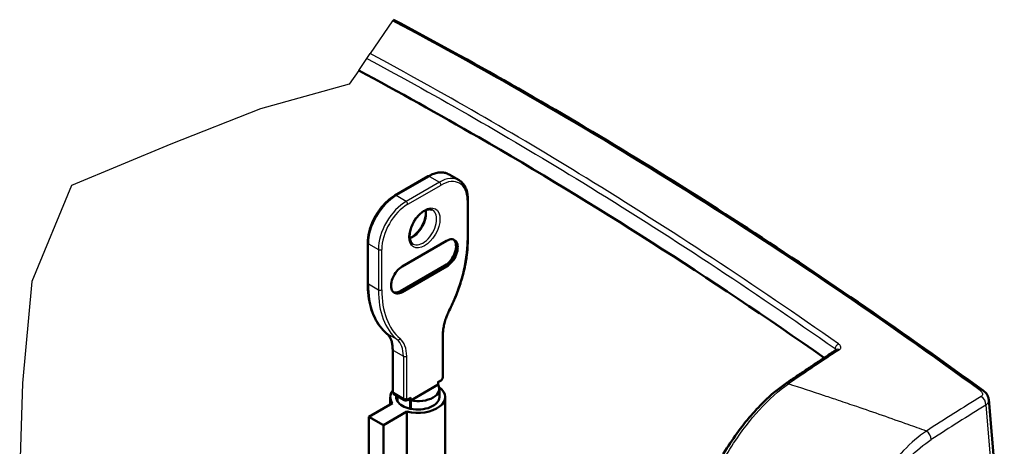
# Model space of a CAD drawing. Units: millimetres. Extents: x -14794 to 840, y 1 to 593.
# Drawn here: x 380 to 442, y 126 to 153 of the extents above; entities that cross this region are included whole.
import ezdxf

# ---------------------------------------------------------------- set-up
doc = ezdxf.new("R2010")
doc.units = ezdxf.units.MM
for name, color, linetype, lineweight in [('Bruchlinie (ISO)', 1, 'Continuous', 25), ('Sichtbar (ISO)', 7, 'Continuous', 50), ('Sichtbar schmal (ISO)', 1, 'Continuous', 25)]:
    doc.layers.add(name, color=color, linetype=linetype, lineweight=lineweight)

msp = doc.modelspace()

# ---------------------------------------------------------------- linework, layer by layer
at = {"layer": 'Bruchlinie (ISO)'}
for p, q in [((403.4629154, 152.7962261), (402.0346779, 150.7062495)), ((403.4629154, 152.7962261), (403.5127678, 152.8691764)), ((401.8262109, 150.4011944), (402.0346785, 150.7062504)), ((401.2982386, 149.6285991), (401.8262109, 150.4011944)), ((401.2982386, 149.6285991), (400.7006315, 148.7541053)), ((400.7006315, 148.7541053), (395.0526415, 147.1950731)), ((395.0526415, 147.1950731), (389.3263977, 144.9329919)), ((389.3263977, 144.9329919), (382.9972632, 142.2936882)), ((382.9972632, 142.2936882), (380.479233, 136.1900625)), ((380.479233, 136.1900625), (379.8853021, 129.7080803)), ((379.8853021, 129.7080803), (379.6982344, 123.7393592))]:
    msp.add_line(p, q, dxfattribs=at)
at = {"layer": 'Sichtbar (ISO)'}
for p, q in [((405.732272, 142.8865909), (403.6109517, 141.661846)), ((407.057272, 143.0029836), (407.6936681, 142.6355602)), ((408.255369, 141.4298801), (408.255369, 138.8628731)), ((404.0748604, 137.1432731), (406.9032875, 138.7762662)), ((401.8742507, 138.6537918), (401.8742507, 136.0867847)), ((403.9687944, 135.5715172), (406.7972215, 137.2045103)), ((406.9032875, 137.1432731), (404.0748604, 135.5102799)), ((406.6643788, 132.7843726), (406.6643788, 130.1009901)), ((403.465241, 131.8454015), (403.465241, 129.162019)), ((406.3638954, 129.6058601), (404.6142525, 128.5957034)), ((406.5186681, 129.8486118), (406.3729574, 129.7644857)), ((406.3729574, 129.8152163), (406.3729574, 129.5902541)), ((406.4398099, 128.815008), (406.4398099, 129.3457307)), ((403.3148099, 128.3353678), (403.3148099, 128.815008)), ((403.5609517, 128.9863375), (404.1973478, 128.618914)), ((403.6898099, 128.815008), (403.6898099, 128.9119411)), ((403.7566623, 128.8733439), (403.7566623, 128.5496466)), ((403.7758801, 128.8622485), (403.7758801, 128.5385512)), ((404.5741245, 128.725929), (404.3973478, 128.6238669)), ((404.5859727, 128.6015668), (404.4723478, 128.6671682)), ((404.6051905, 128.0597486), (404.6051905, 128.7945955)), ((406.8148099, 115.8735371), (406.8148099, 128.815008)), ((441.4479759, 128.6506419), (442.4393938, 116.8232183)), ((403.4562779, 128.4170444), (401.95354, 127.5494383)), ((403.7758801, 128.5385512), (403.7566623, 128.5496466)), ((404.5859727, 128.070844), (404.5859727, 128.6015668)), ((404.6051905, 128.0597486), (404.5859727, 128.070844)), ((404.6142525, 128.0649806), (404.6051905, 128.0597486)), ((404.6142525, 128.5957034), (404.6142525, 128.0649806)), ((401.95354, 127.5494383), (402.8727789, 127.0187155)), ((401.95354, 127.5494383), (401.95354, 121.629838)), ((402.8727789, 127.0187155), (404.3755168, 127.8863216)), ((404.3755168, 127.8863216), (404.3755168, 120.5378524)), ((402.8727789, 127.0187155), (402.8727789, 121.0991153))]:
    msp.add_line(p, q, dxfattribs=at)
for centre, major_axis, ratio, start_param, end_param in [((406.7972215, 138.0210069), (0.5, 0.8660254), 0.5773502692, 3.926990817, 6.1769194026), ((406.9032875, 137.9597697), (0.5, 0.8660254), 0.5773502692, 3.926990817, 7.0685834706), ((404.0748604, 136.3267765), (-0.5, -0.8660254), 0.5773502692, 3.926990817, 7.0685834706), ((403.9687944, 136.3880137), (-0.5, -0.8660254), 0.5773502692, 0.1062659046, 0.7853981634), ((431.8906539, 131.6301735), (-0.1370479, 0.2090882), 0.738709463, 6.2788177266, 6.2831853042), ((405.0648099, 128.815008), (1.75, 0), 0.5773502692, 4.3075380087, 6.9607241052), ((405.0648099, 129.3457307), (1.375, 0), 0.5773502692, 4.3785440759, 6.6170302116), ((405.0648099, 128.815008), (-1.75, 0), 0.5773502692, 5.8655222827, 6.6880362789), ((405.0648099, 128.815008), (-1.375, 0), 0.5773502692, 0, 0.3131106514), ((405.0648099, 129.3457307), (-1.375, 0), 0.5773502692, 1.0898102968, 1.2150978295), ((404.4991245, 128.8558328), (0.075, -0.1299038), 0.5773502692, 0, 0.7853981634), ((405.0648099, 128.815008), (1.375, 0), 0.5773502692, 4.3785440759, 6.2831853072), ((405.0648099, 128.815008), (-1.375, 0), 0.5773502692, 0.3556984972, 1.2150978295)]:
    msp.add_ellipse(centre, major_axis=major_axis, ratio=ratio, start_param=start_param, end_param=end_param, dxfattribs=at)
for points, knots in [([(403.5128329, 152.8692717), (406.0110444, 151.5451359), (408.513457, 150.1689489), (413.5234178, 147.3142899), (416.0309658, 145.835818), (421.0479222, 142.7785391), (423.5573304, 141.1997322), (428.5747285, 137.9438632), (431.0827182, 136.2668011), (436.0940007, 132.8166295), (438.5972934, 131.0435199), (441.096601, 129.2235528)], [1.52761792376, 1.52761792376, 1.52761792376, 1.52761792376, 1.56388605904, 1.56388605904, 1.60015419431, 1.60015419431, 1.63642232959, 1.63642232959, 1.67269046487, 1.67269046487, 1.70895860015, 1.70895860015, 1.70895860015, 1.70895860015]), ([(430.9644673, 131.3194771), (423.653374, 136.4354907), (416.3063183, 141.1258154), (406.4010035, 146.8446527), (403.8486632, 148.2641745), (401.2982386, 149.6285991)], [0.1729903433, 0.1729903433, 0.1729903433, 0.1729903433, 6.4116653646, 6.4116653646, 8.5779285487, 8.5779285487, 8.5779285487, 8.5779285487]), ([(407.057272, 143.0029836), (406.9839682, 143.0453056), (406.9048926, 143.0775685), (406.73902, 143.1209589), (406.6522629, 143.1321176), (406.4743735, 143.1340742), (406.3832321, 143.1249049), (406.1988526, 143.0876297), (406.1055961, 143.0595311), (405.9187585, 142.9858305), (405.8251689, 142.940225), (405.732272, 142.8865909)], [3.92699081699, 3.92699081699, 3.92699081699, 3.92699081699, 4.08407044967, 4.08407044967, 4.24115008235, 4.24115008235, 4.39822971503, 4.39822971503, 4.55530934771, 4.55530934771, 4.71238898038, 4.71238898038, 4.71238898038, 4.71238898038]), ([(407.6936681, 142.6355602), (407.7669719, 142.5932382), (407.8344502, 142.5408882), (407.9549637, 142.4189335), (408.008006, 142.349379), (408.0986451, 142.1963005), (408.1362749, 142.1127851), (408.1961835, 141.9344702), (408.2184776, 141.8396584), (408.2480698, 141.641002), (408.255369, 141.5371483), (408.255369, 141.4298801)], [2.35619449019, 2.35619449019, 2.35619449019, 2.35619449019, 2.51327412287, 2.51327412287, 2.67035375555, 2.67035375555, 2.82743338823, 2.82743338823, 2.98451302091, 2.98451302091, 3.14159265359, 3.14159265359, 3.14159265359, 3.14159265359]), ([(403.6109517, 141.661846), (403.4251578, 141.5545779), (403.2421096, 141.4150698), (402.8958919, 141.0852853), (402.7327911, 140.8950124), (402.440597, 140.4811811), (402.3115592, 140.2576811), (402.0992678, 139.797718), (402.0160371, 139.561332), (401.9035441, 139.0966064), (401.8742507, 138.8683281), (401.8742507, 138.6537918)], [4.7123889804, 4.7123889804, 4.7123889804, 4.7123889804, 5.0265482457, 5.0265482457, 5.3407075111, 5.3407075111, 5.6548667765, 5.6548667765, 5.9690260418, 5.9690260418, 6.2831853072, 6.2831853072, 6.2831853072, 6.2831853072]), ([(404.7580079, 138.5714683), (404.6903881, 138.6105086), (404.6344706, 138.6751741), (404.5663739, 138.8458262), (404.5478931, 138.9358629), (404.540088, 139.1367524), (404.5493837, 139.2462009), (404.5955784, 139.4767497), (404.6326899, 139.5978994), (404.7321298, 139.8390635), (404.7946812, 139.9590215), (404.9387061, 140.1841453), (405.020202, 140.2892429), (405.1924528, 140.4728603), (405.2831316, 140.5514949), (405.4621394, 140.6747507), (405.5504241, 140.7196677), (405.7143832, 140.775039), (405.789602, 140.7852572), (405.9135266, 140.7773179), (405.963935, 140.7619774), (406.0080079, 140.7365318)], [5.4977871438, 5.4977871438, 5.4977871438, 5.4977871438, 5.9248598961, 5.9248598961, 6.2393349538, 6.2393349538, 6.539081474, 6.539081474, 6.8416984059, 6.8416984059, 7.1473575382, 7.1473575382, 7.4536588802, 7.4536588802, 7.7579763211, 7.7579763211, 8.0586079439, 8.0586079439, 8.3610241695, 8.3610241695, 8.6393797974, 8.6393797974, 8.6393797974, 8.6393797974]), ([(404.5514125, 138.9484814), (404.5782416, 138.9596203), (404.6056063, 138.972496), (404.7201222, 139.0328097), (404.8102595, 139.0955842), (404.9868232, 139.2508643), (405.0731863, 139.3435787), (405.2323206, 139.5502782), (405.3049315, 139.6644284), (405.427882, 139.9017195), (405.4781512, 140.0248458), (405.5510432, 140.265828), (405.5738034, 140.3836755), (405.5891871, 140.5770165), (405.5874829, 140.6560362), (405.5782073, 140.7269422)], [1.4312633115, 1.4312633115, 1.4312633115, 1.4312633115, 1.5269459734, 1.5269459734, 1.8266924936, 1.8266924936, 2.1293094256, 2.1293094256, 2.4349685578, 2.4349685578, 2.7412698998, 2.7412698998, 3.0455873407, 3.0455873407, 3.2811256689, 3.2811256689, 3.2811256689, 3.2811256689]), ([(408.255369, 138.8628731), (408.255369, 138.5832593), (408.2387835, 138.2946771), (408.1729715, 137.7047109), (408.1237441, 137.4033293), (407.9936828, 136.7931602), (407.9128487, 136.4843759), (407.7211303, 135.8649665), (407.6102466, 135.554345), (407.3605, 134.9368901), (407.2216383, 134.6300603), (407.0700665, 134.3279159)], [3.14159265359, 3.14159265359, 3.14159265359, 3.14159265359, 3.27840889995, 3.27840889995, 3.41522514631, 3.41522514631, 3.55204139267, 3.55204139267, 3.68885763903, 3.68885763903, 3.82567388539, 3.82567388539, 3.82567388539, 3.82567388539]), ([(401.8742507, 136.0867847), (401.8742507, 135.8071709), (401.890835, 135.5365263), (401.9572297, 135.0180021), (402.0070401, 134.7701206), (402.1394988, 134.3016545), (402.2221519, 134.0810653), (402.4194138, 133.6715243), (402.534036, 133.4825719), (402.793598, 133.1405662), (402.9385519, 132.9875293), (403.0972369, 132.8544392)], [0, 0, 0, 0, 0.13681624636, 0.13681624636, 0.27363249272, 0.27363249272, 0.41044873908, 0.41044873908, 0.54726498544, 0.54726498544, 0.6840812318, 0.6840812318, 0.6840812318, 0.6840812318]), ([(407.0700665, 134.3279159), (407.0178441, 134.2238155), (406.970036, 134.118166), (406.8841764, 133.9058929), (406.8461256, 133.7992706), (406.7804924, 133.5872207), (406.7529108, 133.4817945), (406.7086848, 133.2743128), (406.6920415, 133.1722588), (406.6698878, 132.973664), (406.6643788, 132.8771254), (406.6643788, 132.7843726)], [5.59910407538, 5.59910407538, 5.59910407538, 5.59910407538, 5.73592032174, 5.73592032174, 5.8727365681, 5.8727365681, 6.00955281446, 6.00955281446, 6.14636906082, 6.14636906082, 6.28318530718, 6.28318530718, 6.28318530718, 6.28318530718]), ([(403.0972369, 132.8544392), (403.1423461, 132.8166058), (403.184062, 132.7727111), (403.2601062, 132.6725134), (403.2944185, 132.6161966), (403.3545083, 132.4914426), (403.3802708, 132.4230089), (403.4220995, 132.2750739), (403.4381598, 132.1955807), (403.4597307, 132.0271179), (403.465241, 131.9381544), (403.465241, 131.8454015)], [2.45751142179, 2.45751142179, 2.45751142179, 2.45751142179, 2.59432766815, 2.59432766815, 2.73114391451, 2.73114391451, 2.86796016087, 2.86796016087, 3.00477640723, 3.00477640723, 3.14159265359, 3.14159265359, 3.14159265359, 3.14159265359]), ([(431.7536059, 131.8392617), (431.5367317, 131.6971103), (431.319774, 131.5543283), (430.8856946, 131.2675049), (430.668573, 131.1234636), (430.2341692, 130.8341238), (430.0168869, 130.6888254), (429.582165, 130.3969735), (429.3647254, 130.2504201), (428.9296918, 129.9560606), (428.7120979, 129.8082544), (428.4944285, 129.659823)], [6.157883185183, 6.157883185183, 6.157883185183, 6.157883185183, 6.16174151457, 6.16174151457, 6.165599843956, 6.165599843956, 6.169458173343, 6.169458173343, 6.173316502729, 6.173316502729, 6.177174832116, 6.177174832116, 6.177174832116, 6.177174832116]), ([(406.5186681, 129.8486118), (406.5378539, 129.8596887), (406.5543209, 129.8725555), (406.5836311, 129.9004746), (406.5964569, 129.9155719), (406.6190734, 129.9476034), (406.6288522, 129.9645408), (406.645284, 130.0001429), (406.6519458, 130.0187991), (406.6614692, 130.058142), (406.6643788, 130.0788362), (406.6643788, 130.1009901)], [1.5707963268, 1.5707963268, 1.5707963268, 1.5707963268, 1.8849555922, 1.8849555922, 2.1991148575, 2.1991148575, 2.5132741229, 2.5132741229, 2.8274333882, 2.8274333882, 3.1415926536, 3.1415926536, 3.1415926536, 3.1415926536]), ([(423.6981427, 123.6797109), (424.1707288, 124.6203452), (424.712952, 125.526576), (425.8663652, 127.1605237), (426.4929603, 127.9042106), (427.576338, 128.9643399), (428.0402609, 129.3499866), (428.495188, 129.6602268)], [0, 0, 0, 0, 0.6334182675, 0.6334182675, 1.281949615, 1.281949615, 1.7565661593, 1.7565661593, 1.7565661593, 1.7565661593]), ([(403.5609517, 128.9863375), (403.5465527, 128.9946507), (403.5333428, 129.0049628), (403.5107591, 129.0278165), (403.5013772, 129.0403091), (403.4863766, 129.0656434), (403.4807241, 129.0784779), (403.4723003, 129.103551), (403.469513, 129.1158034), (403.4659841, 129.1394935), (403.465241, 129.1509421), (403.465241, 129.162019)], [5.49778714378, 5.49778714378, 5.49778714378, 5.49778714378, 5.65486677646, 5.65486677646, 5.81194640914, 5.81194640914, 5.96902604182, 5.96902604182, 6.1261056745, 6.1261056745, 6.28318530718, 6.28318530718, 6.28318530718, 6.28318530718]), ([(404.1973478, 128.618914), (404.2117467, 128.6106008), (404.2272822, 128.6043167), (404.258366, 128.5961855), (404.2738758, 128.5943069), (404.3033163, 128.5939831), (404.3172575, 128.5955051), (404.3431833, 128.6007465), (404.3551878, 128.6044588), (404.3774685, 128.6132477), (404.3877549, 128.6183284), (404.3973478, 128.6238669)], [0.7853981634, 0.7853981634, 0.7853981634, 0.7853981634, 0.94247779608, 0.94247779608, 1.09955742876, 1.09955742876, 1.25663706144, 1.25663706144, 1.41371669412, 1.41371669412, 1.57079632679, 1.57079632679, 1.57079632679, 1.57079632679]), ([(441.0965886, 129.2235618), (441.1842015, 129.1597625), (441.2614729, 129.0833826), (441.3504345, 128.9534402), (441.3756452, 128.9079341), (441.4236957, 128.7938179), (441.4418556, 128.7221729), (441.4478512, 128.6504233)], [0, 0, 0, 0, 0.06813437918, 0.06813437918, 0.10102455916, 0.10102455916, 0.14721373285, 0.14721373285, 0.14721373285, 0.14721373285])]:
    msp.add_open_spline(points, degree=3, knots=knots, dxfattribs=at)
at = {"layer": 'Sichtbar schmal (ISO)'}
for p, q in [((403.6859517, 141.6544167), (405.807272, 142.8791616)), ((406.4436681, 142.5117381), (404.3223478, 141.2869932)), ((405.807272, 142.8791616), (406.4436681, 142.5117381)), ((404.4284138, 141.1032815), (406.5497341, 142.3280264)), ((404.3223478, 141.2869932), (403.6859517, 141.6544167)), ((408.2114351, 141.3686429), (408.2114351, 138.8016359)), ((401.9181847, 138.5925545), (402.5545808, 138.225131)), ((401.9181847, 136.0255475), (401.9181847, 138.5925545)), ((402.5545808, 138.225131), (402.5545808, 135.658124)), ((402.7667128, 135.658124), (402.7667128, 138.225131)), ((406.9032875, 137.1432731), (406.7972215, 137.2045103)), ((401.9181847, 136.0255475), (402.5545808, 135.658124)), ((404.0748604, 135.5102799), (403.9687944, 135.5715172)), ((403.7478235, 132.4770866), (403.1114274, 132.8445101)), ((406.6204448, 132.7231354), (406.6204448, 130.0397528)), ((403.509175, 129.1007818), (403.509175, 131.7841643)), ((403.509175, 131.7841643), (404.1455711, 131.4167408)), ((431.6566741, 131.9028667), (431.6454698, 131.7683355)), ((404.1455711, 131.4167408), (404.1455711, 128.7333583)), ((404.3577031, 128.7333583), (404.3577031, 131.4167408)), ((406.5497341, 129.9172783), (406.3729574, 129.8152163)), ((404.1455711, 128.7333583), (403.509175, 129.1007818)), ((404.6051905, 128.7945955), (404.4284138, 128.6925335)), ((441.2672378, 128.3061317), (442.2598367, 116.4646194)), ((437.5040557, 126.6255206), (437.5040578, 126.6254674))]:
    msp.add_line(p, q, dxfattribs=at)
for centre, major_axis, ratio, start_param, end_param in [((423.105375, -84.8227152), (157.6364774, -247.1311938), 0.5463428523, 2.1931878181, 2.3738408967), ((405.807272, 140.8379201), (1.25, 2.1650635), 0.5773502692, 0, 0.7853981634), ((405.807272, 142.7566871), (-0.075, 0.1299038), 0.5773502692, 5.4977871438, 6.2831853072), ((406.4436681, 140.4704966), (1.25, 2.1650635), 0.5773502692, 0, 0.7853981634), ((406.4436681, 142.3892636), (0.075, -0.1299038), 0.5773502692, 0.7853981634, 2.3561944902), ((406.5497341, 140.4092594), (1.175, 2.0351597), 0.5773502692, 5.4977871438, 7.0685834706), ((403.6859517, 139.6131752), (1.25, 2.1650635), 0.5773502692, 0.7853981634, 2.3561944902), ((404.3223478, 139.2457518), (-1.25, -2.1650635), 0.5773502692, 3.926990817, 5.4977871438), ((403.6859517, 141.5319422), (-0.075, 0.1299038), 0.5773502692, 5.4977871438, 6.2831853072), ((404.3223478, 141.1645187), (0.075, -0.1299038), 0.5773502692, 0.7853981634, 2.3561944902), ((408.105369, 141.4298801), (0.15, 0), 0.5773502692, 5.4977871438, 6.2831853072), ((404.4284138, 139.1845145), (1.175, 2.0351597), 0.5773502692, 0.7853981634, 2.3561944902), ((404.7466118, 140.0214235), (0.625, 1.0825318), 0.5773502692, 3.710163555, 5.7146144057), ((405.3830079, 139.6540001), (0.625, 1.0825318), 0.5773502692, 3.1415926536, 6.2831853072), ((403.0142002, 135.8010109), (-3.675, -6.3652867), 0.5773502692, 1.6721132584, 2.3561944902), ((408.105369, 138.8628731), (0.15, 0), 0.5773502692, 5.4977871438, 6.2831853072), ((402.0242507, 138.6537918), (-0.15, 0), 0.5773502692, 0, 0.7853981634), ((402.6606468, 138.2863683), (0.15, 0), 0.5773502692, 3.926990817, 5.4977871438), ((402.0242507, 136.0867847), (-0.15, 0), 0.5773502692, 0, 0.7853981634), ((407.2214856, 139.0874097), (-3.75, -6.4951905), 0.5773502692, 5.4977871438, 6.1818683756), ((402.6606468, 135.7193613), (0.15, 0), 0.5773502692, 3.926990817, 5.4977871438), ((407.8578817, 138.7199862), (-3.75, -6.4951905), 0.5773502692, 5.4977871438, 6.1818683756), ((407.9639477, 138.658749), (-3.675, -6.3652867), 0.5773502692, 5.4977871438, 6.1818683756), ((408.4942778, 133.8049933), (-1.325, -2.2949673), 0.5773502692, 4.813705912, 5.4977871438), ((406.9359912, 134.3951752), (0.1340753, -0.0672594), 0.0825834706, 5.6652798671, 6.2831853072), ((403.1936286, 132.9693681), (-0.0963916, -0.1149289), 0.8123094466, 0, 0.1420750417), ((401.741408, 130.7635436), (1.25, 2.1650635), 0.5773502692, 5.4977871438, 6.1818683756), ((403.8300247, 132.6019446), (-0.0963916, -0.1149289), 0.8123094466, 0.1420750417, 1.7128713685), ((402.3778041, 130.3961201), (1.25, 2.1650635), 0.5773502692, 5.4977871438, 6.1818683756), ((402.4838701, 130.3348829), (1.325, 2.2949673), 0.5773502692, 5.4977871438, 6.1818683756), ((406.5143788, 132.7843726), (0.15, 0), 0.5773502692, 5.4977871438, 6.2831853072), ((403.615241, 131.8454015), (-0.15, 0), 0.5773502692, 0, 0.7853981634), ((397.7816571, -122.6045925), (124.1787887, 272.0219063), 0.4374652001, 0.6067837784, 0.6260754253), ((431.8321957, 131.9946874), (-0.1437553, -0.2045347), 0.5115625223, 3.8280240141, 5.4936888863), ((431.8906539, 131.6301735), (-0.1370479, 0.2090882), 0.738709463, 5.3380833349, 6.2788177296), ((404.2516371, 131.4779781), (0.15, 0), 0.5773502692, 3.926990817, 5.4977871438), ((406.4436681, 129.9785156), (0.075, -0.1299038), 0.5773502692, 0, 0.7853981634), ((406.5497341, 129.998928), (-0.05, -0.0866025), 0.5773502692, 0.7853981634, 2.3561944902), ((406.5143788, 130.1009901), (0.15, 0), 0.5773502692, 5.4977871438, 6.2831853072), ((428.635276, 129.4532752), (-0.1408475, 0.2065478), 0.7286804514, 5.3246686155, 6.278490402), ((356.8305482, -134.5612015), (-201.1904136, 203.2062497), 0.9444599563, 5.2042673831, 5.2128470192), ((440.8022731, 128.8193609), (0.2943279, 0.4041919), 0.4882815802, 0.000062791, 0.6798461137), ((403.615241, 129.162019), (-0.15, 0), 0.5773502692, 0, 0.7853981634), ((403.6859517, 129.2028438), (-0.125, -0.2165064), 0.5773502692, 5.4977871438, 6.2831853072), ((404.2516371, 128.7945955), (0.15, 0), 0.5773502692, 3.926990817, 5.4977871438), ((404.3223478, 128.8354204), (-0.125, -0.2165064), 0.5773502692, 5.4977871438, 6.2831853072), ((404.4284138, 128.7741831), (-0.05, -0.0866025), 0.5773502692, 5.4977871438, 7.0685834706), ((404.3223478, 128.7537707), (0.075, -0.1299038), 0.5773502692, 0, 0.7853981634), ((356.1487689, -134.1971584), (-195.1006789, 206.9719149), 0.9490648256, 5.2240937597, 5.227489984), ((430.2789249, -131.9796862), (-97.3310132, -276.4872559), 0.4978975569, 3.6936047604, 3.7143472469), ((440.8582231, 128.450116), (-0.2623883, 0.42562), 0.73842626, 3.9722194922, 5.3284178426), ((430.600838, -132.0930083), (97.1687948, 276.0264438), 0.4978975569, 0.5520121069, 0.5727545933), ((437.3719468, 126.2462772), (-0.2718424, 0.4196448), 0.7288348237, 3.9558081401, 5.3120064905)]:
    msp.add_ellipse(centre, major_axis=major_axis, ratio=ratio, start_param=start_param, end_param=end_param, dxfattribs=at)
msp.add_ellipse((405.4890739, 139.5927628), major_axis=(0.7, 1.2124356), ratio=0.5773502692, dxfattribs=at)
for points, knots in [([(431.8770783, 132.1995057), (426.5341805, 135.9547109), (421.1634585, 139.4893499), (411.2043318, 145.6003503), (406.6185466, 148.2406372), (402.0346785, 150.7062504)], [-128.3492249082, -128.3492249082, -128.3492249082, -128.3492249082, -82.7852500658, -82.7852500658, -43.9223894602, -43.9223894602, -43.9223894602, -43.9223894602]), ([(401.8261815, 150.4012102), (406.4103065, 147.9357443), (410.9963529, 145.2954536), (420.9515002, 139.1869118), (426.3179866, 135.6550809), (431.6566741, 131.9028667)], [-84.4597324887, -84.4597324887, -84.4597324887, -84.4597324887, -45.5639748424, -45.5639748424, 0, 0, 0, 0]), ([(431.6566741, 131.9028667), (431.6854758, 131.8803299), (431.7073112, 131.8553925), (431.7210868, 131.8274084), (431.7227077, 131.8236441), (431.7240862, 131.8199092)], [0, 0, 0, 0, 0.49473021843, 0.49473021843, 0.57205483738, 0.57205483738, 0.57205483738, 0.57205483738]), ([(431.9355852, 131.8346877), (431.9519657, 131.8454244), (431.9664368, 131.8573695), (431.9980717, 131.8909546), (432.0115081, 131.9139064), (432.0298706, 131.9777286), (432.024501, 132.0210254), (431.9790291, 132.111587), (431.9350911, 132.1587319), (431.8770783, 132.1995057)], [0, 0, 0, 0, 0.1742007811, 0.1742007811, 0.452922031, 0.452922031, 0.8988760307, 0.8988760307, 1.3936062491, 1.3936062491, 1.3936062491, 1.3936062491]), ([(423.7387732, 123.2927918), (423.9048284, 123.6394027), (424.0801918, 123.9826689), (424.556138, 124.8577575), (424.86876, 125.3789006), (425.7104802, 126.6551482), (426.2580221, 127.3656845), (427.4349864, 128.6656527), (428.0664167, 129.2318012), (428.6774923, 129.6559738)], [0, 0, 0, 0, 2.2516462697, 2.2516462697, 5.8542803013, 5.8542803013, 11.6184947519, 11.6184947519, 18.0131701579, 18.0131701579, 18.0131701579, 18.0131701579]), ([(440.9070883, 129.2240384), (440.9653971, 129.1815785), (441.0100187, 129.1328461), (441.0558831, 129.0398377), (441.060956, 128.995748), (441.0413792, 128.9317097), (441.0273276, 128.9089414), (440.9946907, 128.8760562), (440.9798375, 128.8644759), (440.9631317, 128.854177)], [0, 0, 0, 0, 0.4950916292, 0.4950916292, 0.9413714076, 0.9413714076, 1.2202962691, 1.2202962691, 1.3946243076, 1.3946243076, 1.3946243076, 1.3946243076]), ([(441.2672378, 128.3061317), (441.3002364, 128.3309587), (441.3295682, 128.357957), (441.3939973, 128.4323976), (441.4217113, 128.4819419), (441.4474013, 128.5717803), (441.4511475, 128.6109753), (441.4478512, 128.6504233)], [0, 0, 0, 0, 0.17432803845, 0.17432803845, 0.45325289996, 0.45325289996, 0.65803440232, 0.65803440232, 0.65803440232, 0.65803440232]), ([(437.4710352, 126.6466589), (437.0843613, 126.7861232), (436.6974045, 126.9247162), (435.222008, 127.4494799), (434.1316919, 127.8296805), (432.6546033, 128.3347503), (432.2695113, 128.4655105), (431.8841905, 128.5954394)], [-32.0246951379, -32.0246951379, -32.0246951379, -32.0246951379, -29.6140234655, -29.6140234655, -22.8396856908, -22.8396856908, -20.4527183175, -20.4527183175, -20.4527183175, -20.4527183175]), ([(437.4710353, 126.646659), (436.990834, 126.323893), (436.5016395, 125.9058094), (435.5978299, 124.9554331), (435.1815956, 124.4411526), (434.5329618, 123.5048636), (434.2914021, 123.1219249), (433.9186954, 122.472672), (433.7801014, 122.2165137), (433.6470772, 121.9555534)], [0, 0, 0, 0, 4.8781669948, 4.8781669948, 9.2753879479, 9.2753879479, 12.0236510436, 12.0236510436, 13.7413154784, 13.7413154784, 13.7413154784, 13.7413154784]), ([(434.0827503, 121.6691582), (434.2103646, 121.91663), (434.3434916, 122.1594611), (434.701919, 122.774704), (434.9346276, 123.1373485), (435.5604635, 124.0233925), (435.9629791, 124.5094287), (436.8387363, 125.4061513), (437.3137528, 125.799639), (437.7809615, 126.1022929)], [0, 0, 0, 0, 1.7176644348, 1.7176644348, 4.4659275305, 4.4659275305, 8.8631484836, 8.8631484836, 13.7413154784, 13.7413154784, 13.7413154784, 13.7413154784])]:
    msp.add_open_spline(points, degree=3, knots=knots, dxfattribs=at)

doc.saveas('drawing.dxf')
